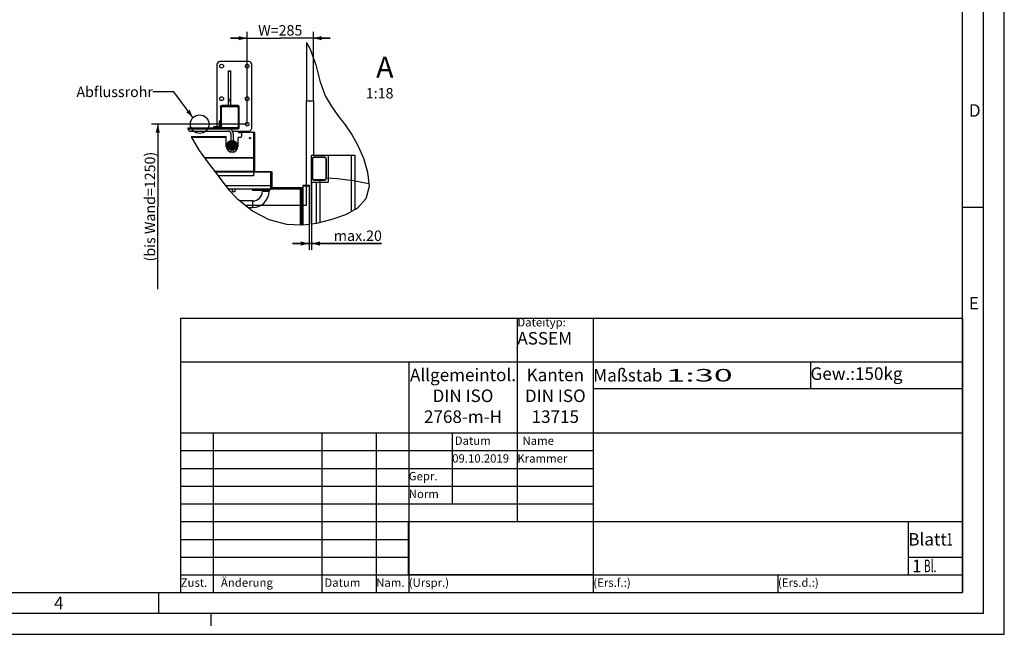
# Model space of a CAD drawing. Units: millimetres. Extents: x 0 to 12600, y 0 to 8910.
# Drawn here: x 5528 to 12600, y 0 to 4417 of the extents above; entities that cross this region are included whole.
import ezdxf

# ---------------------------------------------------------------- set-up
doc = ezdxf.new("R2010")
doc.units = ezdxf.units.MM
doc.header["$LTSCALE"] = 693
doc.layers.get('0').update_dxf_attribs({"linetype": 'CONTINUOUS'})
doc.layers.add('ZEICHNUNGSBEMASSUNGEN', color=7, linetype='CONTINUOUS')
doc.styles.get("Standard").update_dxf_attribs({"font": 'arial.ttf'})
doc.styles.add('TEXTSTYLE_10', font='arial.ttf')
doc.styles.add('TEXTSTYLE_11', font='arial.ttf')
doc.styles.add('TEXTSTYLE_12', font='arial.ttf')
doc.styles.add('TEXTSTYLE_13', font='arial.ttf')
doc.styles.add('TEXTSTYLE_2', font='arial.ttf')
doc.styles.add('TEXTSTYLE_3', font='arial.ttf')
doc.styles.add('TEXTSTYLE_5', font='arial.ttf')
doc.styles.add('TEXTSTYLE_8', font='arial.ttf')
doc.dimstyles.new('DIMSTYLE_10', dxfattribs={"dimtxt": 75, "dimasz": 60, "dimexe": 1.5, "dimexo": 0, "dimtad": 1, "dimdec": 3, "dimlfac": 0.6, "dimdsep": 46, "dimtxsty": 'Standard', "dimblk": '_FILLED', "dimblk1": '_FILLED', "dimblk2": '_FILLED', "dimcen": 0.09, "dimadec": 3, "dimazin": 2, "dimtp": 0.2, "dimtm": 0.2, "dimtfac": 1, "dimtdec": 65535, "dimtofl": 0, "dimtmove": 0, "dimatfit": 3, "dimldrblk": '_FILLED', "dimfxl": 1, "dimtolj": 1, "dimarcsym": 0})
doc.dimstyles.new('DIMSTYLE_11', dxfattribs={"dimtxt": 75, "dimasz": 60, "dimexe": 1.5, "dimexo": 0, "dimtad": 1, "dimdec": 0, "dimlfac": 0.6, "dimdsep": 46, "dimtxsty": 'Standard', "dimblk": '_FILLED', "dimblk1": '_FILLED', "dimblk2": '_FILLED', "dimcen": 0.09, "dimadec": 3, "dimazin": 2, "dimtp": 1.2, "dimtm": 1.2, "dimtfac": 1, "dimtdec": 0, "dimtofl": 0, "dimtmove": 0, "dimatfit": 3, "dimldrblk": '_FILLED', "dimfxl": 1, "dimtolj": 1, "dimarcsym": 0})
doc.dimstyles.new('DIMSTYLE_9', dxfattribs={"dimtxt": 75, "dimasz": 60, "dimexe": 1.5, "dimexo": 0, "dimtad": 1, "dimdec": 0, "dimlfac": 0.6, "dimdsep": 46, "dimtxsty": 'Standard', "dimblk": '_FILLED', "dimblk1": '_FILLED', "dimblk2": '_FILLED', "dimcen": 0.09, "dimadec": 3, "dimazin": 2, "dimtp": 0.5, "dimtm": 0.5, "dimtfac": 1, "dimtdec": 0, "dimtofl": 0, "dimtmove": 0, "dimatfit": 3, "dimldrblk": '_FILLED', "dimfxl": 1, "dimtolj": 1, "dimarcsym": 0})
doc.dimstyles.get("Standard").update_dxf_attribs({"dimtxt": 75, "dimasz": 60, "dimexe": 1.5, "dimexo": 0, "dimtad": 1, "dimdec": 3, "dimdsep": 46, "dimtxsty": 'Standard', "dimblk": '_FILLED', "dimblk1": '_FILLED', "dimblk2": '_FILLED', "dimcen": 0.09, "dimadec": 3, "dimazin": 2, "dimtol": 1, "dimtp": 0.005, "dimtm": 0.005, "dimtfac": 1, "dimtdec": 3, "dimtofl": 0, "dimtmove": 0, "dimatfit": 3, "dimldrblk": '_FILLED', "dimfxl": 1, "dimtolj": 1, "dimarcsym": 0})
picture_1 = doc.add_image_def('image1.png', size_in_pixel=(7834, 2260))

# ---------------------------------------------------------------- blocks, each defined once
blk = doc.blocks.new('_FILLED')
at = {"color": 0, "linetype": 'ByBlock'}
blk.add_solid([(0, 0), (-1, 0.25), (-1, -0.25)], dxfattribs=at)
blk = doc.blocks.new('*D17')
at = {"layer": 'ZEICHNUNGSBEMASSUNGEN', "color": 2, "linetype": 'Continuous', "transparency": 16777216}
for p, q in [((7161.7, 3666.1), (7161.7, 4329.3)), ((7637.1, 3833.2), (7637.1, 4329.3)), ((7161.7, 4284.3), (7041.7, 4284.3)), ((7041.7, 4284.3), (7399.4, 4284.3)), ((7757.1, 4284.3), (7399.4, 4284.3)), ((7637.1, 4284.3), (7757.1, 4284.3))]:
    blk.add_line(p, q, dxfattribs=at)
at = {"layer": 'ZEICHNUNGSBEMASSUNGEN', "color": 2, "linetype": 'Continuous', "transparency": 16777216, "xscale": 60, "yscale": 60, "zscale": 60}
blk.add_blockref('_FILLED', (7161.7, 4284.3), dxfattribs=at)
at = {"layer": 'ZEICHNUNGSBEMASSUNGEN', "color": 2, "linetype": 'Continuous', "transparency": 16777216, "xscale": 60, "yscale": 60, "zscale": 60, "rotation": 180}
blk.add_blockref('_FILLED', (7637.1, 4284.3), dxfattribs=at)
at = {"layer": 'ZEICHNUNGSBEMASSUNGEN', "color": 2, "linetype": 'Continuous', "transparency": 16777216, "insert": (7399.4, 4378), "char_height": 75, "width": 334.572, "attachment_point": 2, "line_spacing_factor": 0.9}
blk.add_mtext('W=285', dxfattribs=at)
blk = doc.blocks.new('*D18')
at = {"layer": 'ZEICHNUNGSBEMASSUNGEN', "color": 2, "linetype": 'Continuous', "transparency": 16777216}
for p, q in [((7606.3, 3222), (7606.3, 2827.2)), ((7623.8, 3250.3), (7623.8, 2827.2)), ((7606.3, 2808.4), (7486.3, 2808.4)), ((7486.3, 2808.4), (7615, 2808.4)), ((7606.3, 2827.2), (7606.3, 2763.4)), ((8127.5, 2808.4), (7615, 2808.4)), ((7623.8, 2827.2), (7623.8, 2763.4)), ((7623.8, 2808.4), (8127.5, 2808.4))]:
    blk.add_line(p, q, dxfattribs=at)
at = {"layer": 'ZEICHNUNGSBEMASSUNGEN', "color": 2, "linetype": 'Continuous', "transparency": 16777216, "xscale": 60, "yscale": 60, "zscale": 60}
blk.add_blockref('_FILLED', (7606.3, 2808.4), dxfattribs=at)
at = {"layer": 'ZEICHNUNGSBEMASSUNGEN', "color": 2, "linetype": 'Continuous', "transparency": 16777216, "xscale": 60, "yscale": 60, "zscale": 60, "rotation": 180}
blk.add_blockref('_FILLED', (7623.8, 2808.4), dxfattribs=at)
at = {"layer": 'ZEICHNUNGSBEMASSUNGEN', "color": 2, "linetype": 'Continuous', "transparency": 16777216, "insert": (7784.3, 2902.2), "char_height": 75, "width": 343.216, "attachment_point": 1, "line_spacing_factor": 0.9}
blk.add_mtext('max.20', dxfattribs=at)
blk = doc.blocks.new('*D21')
at = {"layer": 'ZEICHNUNGSBEMASSUNGEN', "color": 2, "linetype": 'Continuous', "transparency": 16777216}
for p, q in [((7161.7, 3666.1), (6474.8, 3666.1)), ((6519.8, 3666.1), (6519.8, 3073.6)), ((6519.8, 2481.1), (6519.8, 3073.6))]:
    blk.add_line(p, q, dxfattribs=at)
at = {"layer": 'ZEICHNUNGSBEMASSUNGEN', "color": 2, "linetype": 'Continuous', "transparency": 16777216, "xscale": 60, "yscale": 60, "zscale": 60, "rotation": 90}
blk.add_blockref('_FILLED', (6519.8, 3666.1), dxfattribs=at)
at = {"layer": 'ZEICHNUNGSBEMASSUNGEN', "color": 2, "linetype": 'Continuous', "transparency": 16777216, "insert": (6426, 3073.6), "char_height": 75, "width": 800.186, "attachment_point": 2, "rotation": 90, "line_spacing_factor": 0.9}
blk.add_mtext('(bis Wand=1250)', dxfattribs=at)
blk = doc.blocks.new('_NONE')
blk = doc.blocks.new('*T29')
at = {"color": 0, "lineweight": -2}
for p, q in [((0, 0), (234, 0)), ((0, 0), (0, -127.5)), ((234, 0), (1014, 0)), ((1014, 0), (1404, 0)), ((1404, 0), (1638, 0)), ((1638, 0), (1950, 0)), ((1950, 0), (2418, 0)), ((2418, 0), (2964, 0)), ((2418, 0), (2418, -127.5)), ((2964, 0), (4290, 0)), ((2964, 0), (2964, -127.5)), ((4290, 0), (4524, 0)), ((4524, 0), (5226, 0)), ((5226, 0), (5616, 0)), ((5616, 0), (5616, -127.5)), ((0, -127.5), (0, -255)), ((2418, -127.5), (2418, -255)), ((2964, -127.5), (2964, -255)), ((5616, -127.5), (5616, -255)), ((0, -255), (0, -315)), ((2418, -255), (2418, -315)), ((2964, -255), (2964, -315)), ((5616, -255), (5616, -315)), ((0, -315), (234, -315)), ((0, -315), (0, -506.25)), ((234, -315), (1014, -315)), ((1014, -315), (1404, -315)), ((1404, -315), (1638, -315)), ((1638, -315), (1950, -315)), ((1638, -315), (1638, -506.25)), ((1950, -315), (2418, -315)), ((2418, -315), (2964, -315)), ((2418, -315), (2418, -506.25)), ((2964, -315), (4290, -315)), ((2964, -315), (2964, -506.25)), ((4290, -315), (4524, -315)), ((4524, -315), (5226, -315)), ((4524, -315), (4524, -506.25)), ((5226, -315), (5616, -315)), ((5616, -315), (5616, -506.25)), ((0, -506.25), (0, -570)), ((1638, -506.25), (1638, -570)), ((2418, -506.25), (2418, -570)), ((2964, -506.25), (4290, -506.25)), ((2964, -506.25), (2964, -570)), ((4290, -506.25), (4524, -506.25)), ((4524, -506.25), (5226, -506.25)), ((5226, -506.25), (5616, -506.25)), ((5616, -506.25), (5616, -570)), ((0, -570), (0, -697.5)), ((1638, -570), (1638, -697.5)), ((2418, -570), (2418, -697.5)), ((2964, -570), (2964, -697.5)), ((5616, -570), (5616, -697.5)), ((0, -697.5), (0, -825)), ((1638, -697.5), (1638, -825)), ((2418, -697.5), (2418, -825)), ((2964, -697.5), (2964, -825)), ((5616, -697.5), (5616, -825)), ((0, -825), (234, -825)), ((0, -825), (0, -952.5)), ((234, -825), (1014, -825)), ((234, -825), (234, -952.5)), ((1014, -825), (1404, -825)), ((1014, -825), (1014, -952.5)), ((1404, -825), (1638, -825)), ((1404, -825), (1404, -952.5)), ((1638, -825), (1950, -825)), ((1638, -825), (1638, -952.5)), ((1950, -825), (2418, -825)), ((1950, -825), (1950, -952.5)), ((2418, -825), (2964, -825)), ((2418, -825), (2418, -952.5)), ((2964, -825), (4290, -825)), ((2964, -825), (2964, -952.5)), ((4290, -825), (4524, -825)), ((4524, -825), (5226, -825)), ((5226, -825), (5616, -825)), ((5616, -825), (5616, -952.5)), ((0, -952.5), (234, -952.5)), ((0, -952.5), (0, -1080)), ((234, -952.5), (1014, -952.5)), ((234, -952.5), (234, -1080)), ((1014, -952.5), (1404, -952.5)), ((1014, -952.5), (1014, -1080)), ((1404, -952.5), (1638, -952.5)), ((1404, -952.5), (1404, -1080)), ((1638, -952.5), (1950, -952.5)), ((1638, -952.5), (1638, -1080)), ((1950, -952.5), (2418, -952.5)), ((1950, -952.5), (1950, -1080)), ((2418, -952.5), (2964, -952.5)), ((2418, -952.5), (2418, -1080)), ((2964, -952.5), (2964, -1080)), ((5616, -952.5), (5616, -1080)), ((0, -1080), (234, -1080)), ((0, -1080), (0, -1207.5)), ((234, -1080), (1014, -1080)), ((234, -1080), (234, -1207.5)), ((1014, -1080), (1404, -1080)), ((1014, -1080), (1014, -1207.5)), ((1404, -1080), (1638, -1080)), ((1404, -1080), (1404, -1207.5)), ((1638, -1080), (1950, -1080)), ((1638, -1080), (1638, -1207.5)), ((1950, -1080), (2418, -1080)), ((1950, -1080), (1950, -1207.5)), ((2418, -1080), (2964, -1080)), ((2418, -1080), (2418, -1207.5)), ((2964, -1080), (2964, -1207.5)), ((5616, -1080), (5616, -1207.5)), ((0, -1207.5), (234, -1207.5)), ((0, -1207.5), (0, -1335)), ((234, -1207.5), (1014, -1207.5)), ((234, -1207.5), (234, -1335)), ((1014, -1207.5), (1404, -1207.5)), ((1014, -1207.5), (1014, -1335)), ((1404, -1207.5), (1638, -1207.5)), ((1404, -1207.5), (1404, -1335)), ((1638, -1207.5), (1950, -1207.5)), ((1638, -1207.5), (1638, -1335)), ((1950, -1207.5), (2418, -1207.5)), ((1950, -1207.5), (1950, -1335)), ((2418, -1207.5), (2964, -1207.5)), ((2418, -1207.5), (2418, -1335)), ((2964, -1207.5), (2964, -1335)), ((5616, -1207.5), (5616, -1335)), ((0, -1335), (234, -1335)), ((0, -1335), (0, -1462.5)), ((234, -1335), (1014, -1335)), ((234, -1335), (234, -1462.5)), ((1014, -1335), (1404, -1335)), ((1014, -1335), (1014, -1462.5)), ((1404, -1335), (1638, -1335)), ((1404, -1335), (1404, -1462.5)), ((1638, -1335), (1950, -1335)), ((1638, -1335), (1638, -1462.5)), ((1950, -1335), (2418, -1335)), ((2418, -1335), (2964, -1335)), ((2418, -1335), (2418, -1462.5)), ((2964, -1335), (2964, -1462.5)), ((5616, -1335), (5616, -1462.5)), ((0, -1462.5), (234, -1462.5)), ((0, -1462.5), (0, -1590)), ((234, -1462.5), (1014, -1462.5)), ((234, -1462.5), (234, -1590)), ((1014, -1462.5), (1404, -1462.5)), ((1014, -1462.5), (1014, -1590)), ((1404, -1462.5), (1638, -1462.5)), ((1404, -1462.5), (1404, -1590)), ((1638, -1462.5), (1950, -1462.5)), ((1638, -1462.5), (1638, -1590)), ((1950, -1462.5), (2418, -1462.5)), ((2418, -1462.5), (2964, -1462.5)), ((2964, -1462.5), (4290, -1462.5)), ((2964, -1462.5), (2964, -1590)), ((4290, -1462.5), (4524, -1462.5)), ((4524, -1462.5), (5226, -1462.5)), ((5226, -1462.5), (5616, -1462.5)), ((5226, -1462.5), (5226, -1590)), ((5616, -1462.5), (5616, -1590)), ((0, -1590), (234, -1590)), ((0, -1590), (0, -1717.5)), ((234, -1590), (1014, -1590)), ((234, -1590), (234, -1717.5)), ((1014, -1590), (1404, -1590)), ((1014, -1590), (1014, -1717.5)), ((1404, -1590), (1638, -1590)), ((1404, -1590), (1404, -1717.5)), ((1638, -1590), (1638, -1717.5)), ((2964, -1590), (2964, -1717.5)), ((5226, -1590), (5226, -1717.5)), ((5616, -1590), (5616, -1717.5)), ((0, -1717.5), (234, -1717.5)), ((0, -1717.5), (0, -1845)), ((234, -1717.5), (1014, -1717.5)), ((234, -1717.5), (234, -1845)), ((1014, -1717.5), (1404, -1717.5)), ((1014, -1717.5), (1014, -1845)), ((1404, -1717.5), (1638, -1717.5)), ((1404, -1717.5), (1404, -1845)), ((1638, -1717.5), (1638, -1845)), ((2964, -1717.5), (2964, -1845)), ((5226, -1717.5), (5616, -1717.5)), ((5226, -1717.5), (5226, -1845)), ((5616, -1717.5), (5616, -1845)), ((0, -1845), (234, -1845)), ((0, -1845), (0, -1972.5)), ((234, -1845), (1014, -1845)), ((234, -1845), (234, -1972.5)), ((1014, -1845), (1404, -1845)), ((1014, -1845), (1014, -1972.5)), ((1404, -1845), (1638, -1845)), ((1404, -1845), (1404, -1972.5)), ((1638, -1845), (1950, -1845)), ((1638, -1845), (1638, -1972.5)), ((1950, -1845), (2418, -1845)), ((2418, -1845), (2964, -1845)), ((2964, -1845), (4290, -1845)), ((2964, -1845), (2964, -1972.5)), ((4290, -1845), (4524, -1845)), ((4290, -1845), (4290, -1972.5)), ((4524, -1845), (5226, -1845)), ((5226, -1845), (5616, -1845)), ((5616, -1845), (5616, -1972.5)), ((0, -1972.5), (234, -1972.5)), ((234, -1972.5), (1014, -1972.5)), ((1014, -1972.5), (1404, -1972.5)), ((1404, -1972.5), (1638, -1972.5)), ((1638, -1972.5), (1950, -1972.5)), ((1950, -1972.5), (2418, -1972.5)), ((2418, -1972.5), (2964, -1972.5)), ((2964, -1972.5), (4290, -1972.5)), ((4290, -1972.5), (4524, -1972.5)), ((4524, -1972.5), (5226, -1972.5)), ((5226, -1972.5), (5616, -1972.5))]:
    blk.add_line(p, q, dxfattribs=at)
at = {"color": 5, "linetype": 'Continuous'}
for s, insert, char_height, width, attachment_point in [('Dateityp:\\P\\H90.0;ASSEM', (2418.06, -0.06), 60, 545.88, 1), ('Kanten\\PDIN ISO\\P13715', (2691, -570), 90, 545.88, 5), ('Gepr.', (1638.06, -1143.75), 60, 311.88, 4), ('Norm', (1638.06, -1271.25), 60, 311.88, 4), (' 1{\\W0.6; Bl.}', (5226.06, -1781.25), 90, 389.88, 4), ('   Änderung', (234.06, -1908.75), 60, 779.88, 4), (' Datum', (1014.06, -1908.75), 60, 389.88, 4), ('Nam.', (1404.06, -1908.75), 60, 233.88, 4), ('(Urspr.)', (1638.06, -1908.75), 60, 1325.88, 4), ('(Ers.f.:)', (2964.06, -1908.75), 60, 1325.88, 4), ('(Ers.d.:)', (4290.06, -1908.75), 60, 1325.88, 4)]:
    blk.add_mtext(s, dxfattribs=dict(at, insert=insert, char_height=char_height, width=width, attachment_point=attachment_point))
for s, insert, char_height, width, attachment_point, style in [('Gew.:150kg', (4524.06, -410.62), 90, 1091.88, 4, 'TEXTSTYLE_10'), ('Allgemeintol.\\PDIN ISO\\P2768-m-H', (2028, -570), 90, 779.88, 5, 'TEXTSTYLE_8'), ('Maßstab {\\W2.0;1:30}', (2964.06, -410.62), 90, 1559.88, 4, 'TEXTSTYLE_8'), (' Datum', (1950.06, -888.75), 60, 467.88, 4, 'TEXTSTYLE_12'), ('  Name', (2418.06, -888.75), 60, 545.88, 4, 'TEXTSTYLE_12'), ('09.10.2019', (1950.06, -1016.25), 60, 467.88, 4, 'TEXTSTYLE_11'), ('Krammer', (2418.06, -1016.25), 60, 545.88, 4, 'TEXTSTYLE_11'), ('Blatt{\\W0.6;1}', (5226.06, -1590), 90, 389.88, 4, 'TEXTSTYLE_11'), ('Zust.', (0.06, -1908.75), 60, 233.88, 4, 'TEXTSTYLE_13')]:
    blk.add_mtext(s, dxfattribs=dict(at, insert=insert, char_height=char_height, width=width, attachment_point=attachment_point, style=style))

msp = doc.modelspace()

# ---------------------------------------------------------------- hatches: boundary and pattern name
at = {"linetype": 'Continuous'}
h = msp.add_hatch(dxfattribs=at)
h.set_pattern_fill('DEFAULT__8', color=2, scale=0.313612, angle=45, style=0, pattern_type=0)
h.set_pattern_definition([(45, (0, 0), (-0.221757132, 0.221757132), [])])
edge = h.paths.add_edge_path()
edge.add_arc((6980.4597, 3789.8187), 10, 90, 180)
edge.add_line((6980.4597, 3799.8187), (7093.7931, 3799.8187))
edge.add_arc((7093.7931, 3789.8187), 10, 0, 90)
edge.add_line((7103.7931, 3789.8187), (7103.7931, 3643.152))
edge.add_arc((7093.7931, 3643.152), 10, 270, 0)
edge.add_line((7093.7931, 3633.152), (6980.4597, 3633.152))
edge.add_arc((6980.4597, 3643.152), 10, 180, 270)
edge.add_line((6970.4597, 3643.152), (6970.4597, 3789.8187))
edge.add_arc((7090.4597, 3646.4854), 6.6667, 270, 0)
edge.add_line((7097.1264, 3646.4854), (7097.1264, 3786.4854))
edge.add_arc((7090.4597, 3786.4854), 6.6667, 0, 90)
edge.add_line((7090.4597, 3793.152), (6983.7931, 3793.152))
edge.add_arc((6983.7931, 3786.4854), 6.6667, 90, 180)
edge.add_line((6977.1264, 3786.4854), (6977.1264, 3646.4854))
edge.add_arc((6983.7931, 3646.4854), 6.6667, 180, 270)
edge.add_line((6983.7931, 3639.8187), (7090.4597, 3639.8187))
h = msp.add_hatch(dxfattribs=at)
h.set_pattern_fill('DEFAULT__9', color=2, scale=0.672979, angle=125, style=0, pattern_type=0)
h.set_pattern_definition([(125, (0, 0), (-0.55127201, -0.386004816), [])])
edge = h.paths.add_edge_path()
edge.add_arc((6967.1264, 3643.152), 3.3333, 270, 0)
edge.add_line((6967.1264, 3639.8187), (6967.1264, 3636.4854))
edge.add_line((6967.1264, 3636.4854), (6736.15, 3636.4854))
edge.add_arc((7335.1876, 3858.5275), 638.8652, 200.01947687, 200.3379717)
edge.add_line((6734.925, 3639.8187), (6920.4597, 3639.8187))
edge.add_line((6920.4597, 3639.8187), (6920.4597, 3646.4854))
edge.add_line((6920.4597, 3646.4854), (6963.7931, 3646.4854))
edge.add_line((6963.7931, 3646.4854), (6963.7931, 3689.8187))
edge.add_line((6963.7931, 3689.8187), (6970.4597, 3689.8187))
edge.add_line((6970.4597, 3689.8187), (6970.4597, 3643.152))
h = msp.add_hatch(dxfattribs=at)
h.set_pattern_fill('DEFAULT__11', color=2, scale=1.038265, angle=245, style=0, pattern_type=0)
h.set_pattern_definition([(245, (0, 0), (0.94098803, -0.43878992), [])])
edge = h.paths.add_edge_path()
edge.add_arc((7053.7931, 3514.4854), 35.3333, 180, 0)
edge.add_arc((7053.7931, 3514.4854), 35.3333, 0, 180)

# ---------------------------------------------------------------- linework, layer by layer
at = {"color": 2, "linetype": 'Continuous'}
for p, q in [((12600, 0), (12600, 8910)), ((12300, 300), (12300, 8610)), ((7587.1264, 4253.2056), (7597.7391, 4237.0052)), ((7597.7391, 4237.0052), (7614.9059, 4204.186)), ((7614.9059, 4204.186), (7654.6631, 4092.0913)), ((7654.6631, 4092.0913), (7683.9865, 3978.5244)), ((7683.9865, 3978.5244), (7722.3433, 3869.9362)), ((7587.1264, 3083.152), (7587.1264, 3833.152)), ((7722.3433, 3869.9362), (7764.2506, 3797.519)), ((7764.2506, 3797.519), (7814.2486, 3728.6755)), ((7814.2486, 3728.6755), (7865.5932, 3661.0301)), ((6737.9418, 3636.4854), (6736.6182, 3639.8187)), ((6745.8829, 3616.4854), (6739.2653, 3633.152)), ((7865.5932, 3661.0301), (7915.9635, 3586.8677)), ((6814.5638, 3485.1401), (6762.1264, 3576.1638)), ((7915.9635, 3586.8677), (7959.8227, 3508.299)), ((6876.1732, 3399.0247), (6814.5638, 3485.1401)), ((7959.8227, 3508.299), (7996.9056, 3422.2803)), ((6940.4376, 3314.8428), (6876.1732, 3399.0247)), ((7210.4597, 3423.0172), (7213.7596, 3425.5209)), ((7213.7596, 3329.4854), (7213.7596, 3425.5209)), ((7996.9056, 3422.2803), (8026.9786, 3320.6482)), ((7213.7596, 3329.4854), (7210.4597, 3326.1855)), ((6989.3819, 3249.0494), (6940.4376, 3314.8428)), ((8026.9786, 3320.6482), (8036.9377, 3219.0892)), ((7039.9486, 3184.4996), (6989.3819, 3249.0494)), ((7095.625, 3123.843), (7039.9486, 3184.4996)), ((8036.9377, 3219.0892), (8014.8119, 3129.8117)), ((7200.8045, 3040.315), (7095.625, 3123.843)), ((8014.8119, 3129.8117), (7955.0399, 3063.3473)), ((7146.8636, 3083.152), (7587.1264, 3083.152)), ((7955.0399, 3063.3473), (7868.3785, 3015.2848)), ((12300, 3070.2), (12450, 3070.2)), ((7320.677, 2978.8826), (7200.8045, 3040.315)), ((7447.781, 2944.7806), (7320.677, 2978.8826)), ((7770.0933, 2980.5931), (7660.1349, 2952.9721)), ((7868.3785, 3015.2848), (7770.0933, 2980.5931)), ((7553.2327, 2939.7827), (7447.781, 2944.7806)), ((7553.7931, 2939.8518), (7553.2327, 2939.7827)), ((7606.2931, 2946.3292), (7564.6264, 2941.1884)), ((7660.1349, 2952.9721), (7623.7931, 2948.4883)), ((750, 300), (12300, 300)), ((6525, 300), (6525, 150)), ((6900, 150), (6900, 60)), ((0, 0), (12600, 0))]:
    msp.add_line(p, q, dxfattribs=at)
at = {"color": 7, "linetype": 'Continuous'}
for p, q in [((12450, 150), (12450, 8760)), ((7587.1264, 4253.2056), (7587.1264, 3833.152)), ((7174.2097, 4116.0687), (6965.8764, 4116.0687)), ((6945.0431, 4095.2354), (6945.0431, 3646.4854)), ((7028.7931, 3799.8187), (7028.7931, 4049.8187)), ((7028.7931, 4049.8187), (7045.4597, 4049.8187)), ((7045.4597, 3799.8187), (7045.4597, 4049.8187)), ((7195.0431, 3636.902), (7195.0431, 4095.2354)), ((7587.1264, 3833.152), (7637.1264, 3833.152)), ((7637.1264, 3833.152), (7637.1264, 3443.652)), ((6970.4597, 3789.8187), (6970.4597, 3643.152)), ((6977.1264, 3646.4854), (6977.1264, 3786.4854)), ((7093.7931, 3799.8187), (6980.4597, 3799.8187)), ((6983.7931, 3793.152), (7090.4597, 3793.152)), ((7097.1264, 3786.4854), (7097.1264, 3646.4854)), ((7103.7931, 3643.152), (7103.7931, 3789.8187)), ((6963.7931, 3689.8187), (6963.7931, 3646.4854)), ((6970.4597, 3689.8187), (6963.7931, 3689.8187)), ((6736.6182, 3639.8187), (6920.4597, 3639.8187)), ((6737.9418, 3636.4854), (6967.1264, 3636.4854)), ((6739.2653, 3633.152), (7093.7931, 3633.152)), ((6745.8829, 3616.4854), (7028.7931, 3616.4854)), ((6920.4597, 3646.4854), (6920.4597, 3639.8187)), ((6963.7931, 3646.4854), (6920.4597, 3646.4854)), ((6965.8764, 3616.0687), (7032.4886, 3616.0687)), ((6967.1264, 3639.8187), (6967.1264, 3636.4854)), ((7090.4597, 3639.8187), (6983.7931, 3639.8187)), ((7057.8924, 3616.0687), (7174.2097, 3616.0687)), ((7098.7931, 3606.152), (7098.7931, 3609.4854)), ((7098.7931, 3609.4854), (7202.1264, 3609.4854)), ((6762.1264, 3577.3803), (6762.1264, 3576.1638)), ((6762.1264, 3577.3803), (7012.1264, 3577.3803)), ((7012.1264, 3506.547), (7012.1264, 3577.3803)), ((7045.4597, 3599.8187), (7045.4597, 3548.8219)), ((7062.1264, 3599.8187), (7062.1264, 3548.8219)), ((7095.4597, 3564.8803), (7095.4597, 3506.547)), ((7098.7931, 3606.152), (7124.9544, 3606.152)), ((7113.7931, 3571.547), (7102.1264, 3571.547)), ((7120.4597, 3599.8803), (7120.4597, 3578.2136)), ((7213.7931, 3606.547), (7127.1264, 3606.547)), ((7213.7931, 3329.4854), (7213.7931, 3606.547)), ((7216.2931, 3604.4854), (7213.7931, 3604.4854)), ((7216.2931, 3326.152), (7216.2931, 3604.4854)), ((7047.1264, 3465.4575), (7047.1264, 3479.7867)), ((7060.4597, 3479.7867), (7060.4597, 3465.4758)), ((7208.7931, 3425.5452), (7213.7931, 3425.5452)), ((7208.7931, 3423.7138), (7208.7931, 3425.5452)), ((7208.7931, 3423.7138), (7208.8475, 3423.1556)), ((7209.5083, 3422.0092), (7209.8701, 3421.8206)), ((7209.8701, 3421.8206), (7210.2988, 3421.715)), ((7210.4597, 3425.5452), (7210.4597, 3424.2684)), ((7210.4597, 3303.4566), (7210.4597, 3424.2661)), ((7623.7931, 3443.652), (7936.2678, 3443.652)), ((7623.7931, 2948.4883), (7623.7931, 3443.652)), ((7630.4597, 3420.3187), (7630.4597, 3273.652)), ((7632.1264, 3278.652), (7632.1264, 3415.3187)), ((7720.4597, 3430.3187), (7640.4597, 3430.3187)), ((7645.4597, 3428.652), (7715.4597, 3428.652)), ((7728.7931, 3415.3187), (7728.7931, 3278.652)), ((7730.4597, 3273.652), (7730.4597, 3420.3187)), ((7743.7931, 3443.652), (7743.7931, 3250.3187)), ((7908.7931, 3443.652), (7908.7931, 3037.6988)), ((7936.2678, 3443.652), (7936.2678, 3052.9363)), ((7210.4597, 3325.3187), (6932.4404, 3325.3187)), ((7213.7931, 3329.4854), (7210.4597, 3329.4854)), ((7210.4597, 3326.152), (7332.1264, 3326.152)), ((7212.9597, 3326.152), (7212.9597, 3329.4854)), ((7216.2931, 3332.8187), (7213.7931, 3332.8187)), ((7332.1264, 3326.152), (7332.1264, 3322.8187)), ((7202.1264, 3295.155), (6955.0836, 3295.155)), ((7210.4597, 3322.8187), (7341.2931, 3322.8187)), ((7341.2931, 3207.8187), (7341.2931, 3322.8187)), ((7640.4597, 3263.652), (7720.4597, 3263.652)), ((7715.4597, 3265.3187), (7645.4597, 3265.3187)), ((7332.9597, 3199.4854), (7028.2092, 3199.4854)), ((7056.2931, 3180.3187), (7056.2931, 3199.4854)), ((7076.2931, 3180.3187), (7076.2931, 3199.4854)), ((7197.9597, 3199.4854), (7197.9597, 3192.8187)), ((7197.9597, 3192.8187), (7324.6264, 3192.8187)), ((7272.1264, 3192.8187), (7272.1264, 3184.4854)), ((7318.7931, 3184.4854), (7318.7931, 3192.8187)), ((7324.6264, 3199.4854), (7324.6264, 3192.8187)), ((7553.7931, 3208.652), (7341.2931, 3208.652)), ((7553.7931, 3208.652), (7545.4597, 3200.3187)), ((7553.7931, 2939.8518), (7553.7931, 3208.652)), ((7564.6264, 3226.9854), (7606.2931, 3226.9854)), ((7564.6264, 2941.1884), (7564.6264, 3226.9854)), ((7564.6264, 3221.9854), (7606.2931, 3221.9854)), ((7606.2931, 3226.9854), (7606.2931, 2946.3292)), ((7623.7931, 3250.3187), (7743.7931, 3250.3187)), ((7657.1264, 3250.3187), (7657.1264, 2952.6009)), ((7076.2931, 3180.3187), (7056.2931, 3180.3187)), ((7202.1264, 3114.4854), (7107.4083, 3114.4854)), ((7166.1715, 3067.8187), (7202.1264, 3067.8187)), ((12450, 150), (600, 150))]:
    msp.add_line(p, q, dxfattribs=at)
at = {"color": 9, "linetype": 'Continuous'}
for p, q in [((7028.7931, 4048.1356), (7045.4597, 4048.1356)), ((7028.7931, 3844.9084), (7045.4597, 3844.9084)), ((7028.7931, 3833.2581), (7045.4597, 3833.2581)), ((7107.1264, 3609.4854), (7107.1264, 3606.152)), ((7012.1264, 3570.7136), (6765.2662, 3570.7136)), ((7208.7931, 3425.5452), (7208.7931, 3606.547)), ((6857.1997, 3425.5452), (7208.7931, 3425.5452)), ((7210.4597, 3421.715), (6859.94, 3421.715)), ((7209.6264, 3424.2684), (7209.6264, 3425.5452)), ((6931.5474, 3326.4885), (7210.4597, 3326.4885)), ((7210.4597, 3331.4959), (7213.7931, 3331.4959)), ((7210.4597, 3328.9923), (7213.7596, 3331.4959)), ((7323.7931, 3322.8187), (7323.7931, 3326.152)), ((7210.4597, 3322.2759), (6934.7633, 3322.2759)), ((7332.9597, 3199.4854), (7332.9597, 3322.8187)), ((7008.6248, 3224.4854), (7341.2931, 3224.4854)), ((7216.5286, 3199.4854), (7216.5286, 3192.8187)), ((7272.1264, 3184.4854), (7318.7931, 3184.4854)), ((7292.2894, 3192.8187), (7292.2894, 3199.4854)), ((7545.4597, 3200.3187), (7336.521, 3200.3187)), ((7545.4597, 2940.1511), (7545.4597, 3200.3187)), ((7572.9597, 3221.9854), (7572.9597, 3226.9854)), ((7597.9597, 3226.9854), (7597.9597, 3221.9854)), ((7202.1264, 3067.8187), (7202.1264, 3114.4854))]:
    msp.add_line(p, q, dxfattribs=at)
at = {"color": 40, "linetype": 'Continuous'}
msp.add_line((7687.1264, 2959.7522), (7687.1264, 3263.652), dxfattribs=at)
at = {"color": 7, "linetype": 'Continuous'}
for points in [[(7210.2988, 3424.2684), (7210.0999, 3424.2792), (7209.9118, 3424.2966), (7209.7343, 3424.3214), (7209.5679, 3424.3534), (7209.4127, 3424.3925), (7209.2699, 3424.4399), (7209.14, 3424.4965), (7209.0259, 3424.5634), (7208.9289, 3424.6426), (7208.8547, 3424.732), (7208.8102, 3424.8291), (7208.7931, 3424.9347)], [(7208.8475, 3423.1556), (7208.9849, 3422.6899), (7209.2092, 3422.3021), (7209.5083, 3422.0092)], [(7210.4597, 3303.4566), (7210.2813, 3301.7893), (7209.815, 3300.2552), (7209.044, 3298.8327), (7208.0188, 3297.5866), (7206.768, 3296.5653), (7205.3401, 3295.7973), (7203.8001, 3295.3328), (7202.1264, 3295.155)]]:
    msp.add_lwpolyline(points, dxfattribs=at)
for centre, radius in [((6978.3764, 4082.7354), 13.75), ((7161.7097, 4082.7354), 13.75), ((6978.3764, 3849.402), 13.75), ((7161.7097, 3849.402), 13.75), ((7161.7097, 3666.0687), 13.75), ((7053.7931, 3514.4854), 35.3333), ((7182.1264, 3565.7136), 3.75), ((7182.1264, 3566.152), 2.9167)]:
    msp.add_circle(centre, radius, dxfattribs=at)
at = {"color": 2, "linetype": 'Continuous'}
msp.add_circle((6820.4597, 3666.4854), 66.6667, dxfattribs=at)
at = {"color": 7, "linetype": 'Continuous'}
for centre, radius, start, end in [((6965.8764, 4095.2354), 20.8333, 90, 180), ((7174.2097, 4095.2354), 20.8333, 0, 90), ((6980.4597, 3789.8187), 10, 90, 180), ((6983.7931, 3786.4854), 6.6667, 90, 180), ((7090.4597, 3786.4854), 6.6667, 0, 90), ((7093.7931, 3789.8187), 10, 0, 90), ((6965.8764, 3636.902), 20.8333, 181.14685934, 190.3712771), ((6965.8764, 3636.902), 20.8333, 258.54014596, 270), ((6967.1264, 3643.152), 3.3333, 270, 360), ((6980.4597, 3643.152), 10, 180, 270), ((6983.7931, 3646.4854), 6.6667, 180, 270), ((7028.7931, 3599.8187), 33.3333, 0, 90), ((7028.7931, 3599.8187), 16.6667, 0, 90), ((7090.4597, 3646.4854), 6.6667, 270, 360), ((7093.7931, 3643.152), 10, 270, 360), ((7174.2097, 3636.902), 20.8333, 270, 360), ((7202.1264, 3604.4854), 5, 24.39834214, 90), ((7102.1264, 3564.8803), 6.6667, 90, 180), ((7113.7931, 3578.2136), 6.6667, 270, 360), ((7127.1264, 3599.8803), 6.6667, 90, 180), ((7053.7931, 3506.547), 41.6667, 180, 360), ((7640.4597, 3420.3187), 10, 90, 180), ((7645.4597, 3415.3187), 13.3333, 90, 180), ((7715.4597, 3415.3187), 13.3333, 0, 90), ((7720.4597, 3420.3187), 10, 0, 90), ((7640.4597, 3273.652), 10, 180, 270), ((7645.4597, 3278.652), 13.3333, 180, 270), ((7715.4597, 3278.652), 13.3333, 270, 360), ((7720.4597, 3273.652), 10, 270, 360), ((7202.1264, 3184.4854), 116.6667, 270, 360), ((7202.1264, 3184.4854), 70, 270, 360), ((7332.9597, 3207.8187), 8.3333, 270, 360)]:
    msp.add_arc(centre, radius, start, end, dxfattribs=at)
at = {"color": 40, "linetype": 'Continuous'}
msp.add_arc((7687.1264, 1771.9681), 1506.0172, 76.59860344, 88.35110106, dxfattribs=at)

# ---------------------------------------------------------------- block references
msp.add_blockref('*T29', (6684.1289, 2272.525))

# ---------------------------------------------------------------- texts
at = {"color": 2, "linetype": 'Continuous', "attachment_point": 3, "line_spacing_factor": 0.9}
for s, insert, char_height, width in [('A\\P\\H75.0;1:18', (8212.9469, 4151.2), 150, 203.810409), ('Abflussrohr', (6484.8642, 3935.9976), 75, 530.576208)]:
    msp.add_mtext(s, dxfattribs=dict(at, insert=insert, char_height=char_height, width=width))
at = {"color": 5, "linetype": 'Continuous', "char_height": 90, "attachment_point": 1, "line_spacing_factor": 0.9}
for s, insert, width, style in [('\\Q0.000019;D', (12345.3682, 3809.7815), 90.669145, 'TEXTSTYLE_3'), ('\\Q0.000019;E', (12345.3682, 2424.6815), 83.643123, 'TEXTSTYLE_2'), ('\\Q0.000019;4', (5775, 270.4976), 69.925651, 'TEXTSTYLE_5')]:
    msp.add_mtext(s, dxfattribs=dict(at, insert=insert, width=width, style=style))

# ---------------------------------------------------------------- dimensions: what is measured, and where the dimension line sits
at = {"layer": 'ZEICHNUNGSBEMASSUNGEN', "color": 2, "linetype": 'Continuous'}
dim = msp.add_linear_dim(base=(7161.7097, 4284.2938), p1=(7637.1264, 3833.152), p2=(7161.7097, 3666.0687), angle=180, text='W=<>', dimstyle='DIMSTYLE_9', dxfattribs=at)
dim.commit()
dim.dimension.update_dxf_attribs({"geometry": '*D17', "text_midpoint": (7399.4181, 4284.2938), "dimtype": 160})
dim = msp.add_linear_dim(base=(6519.7584, 3666.0687), p1=(6520.7584, 2481.0843), p2=(7161.7097, 3666.0687), angle=90, text='(bis Wand=125)', dimstyle='DIMSTYLE_11', override={"dimblk1": 'NONE', "dimsah": 1}, dxfattribs=at)
dim.commit()
dim.dimension.update_dxf_attribs({"geometry": '*D21', "text_midpoint": (6519.7584, 3073.5765), "dimtype": 160})
dim = msp.add_linear_dim(base=(7623.7931, 2808.4466), p1=(7606.2931, 3221.9854), p2=(7623.7931, 3250.3187), text='max.20', dimstyle='DIMSTYLE_10', dxfattribs=at)
dim.commit()
dim.dimension.update_dxf_attribs({"geometry": '*D18', "text_midpoint": (7956.777, 2808.4466), "dimtype": 160})

# ---------------------------------------------------------------- referenced raster images: frames only (the image files are external)
at = {"color": 7, "linetype": 'Continuous'}
image = msp.add_image(picture_1, insert=(8321.533, 427.3701), size_in_units=(1326.5573, 382.6933), dxfattribs=at)
image.dxf.flags = 9

# ---------------------------------------------------------------- leaders
at = {"color": 2, "linetype": 'Continuous', "annotation_type": 0, "has_hookline": 1, "hookline_direction": 1, "text_width": 531.3438}
msp.add_leader([(6772.7162, 3713.015), (6634.8642, 3898.4976), (6484.8642, 3898.4976)], dimstyle='Standard', override={"dimtad": 0}, dxfattribs=at)

doc.saveas('drawing.dxf')
